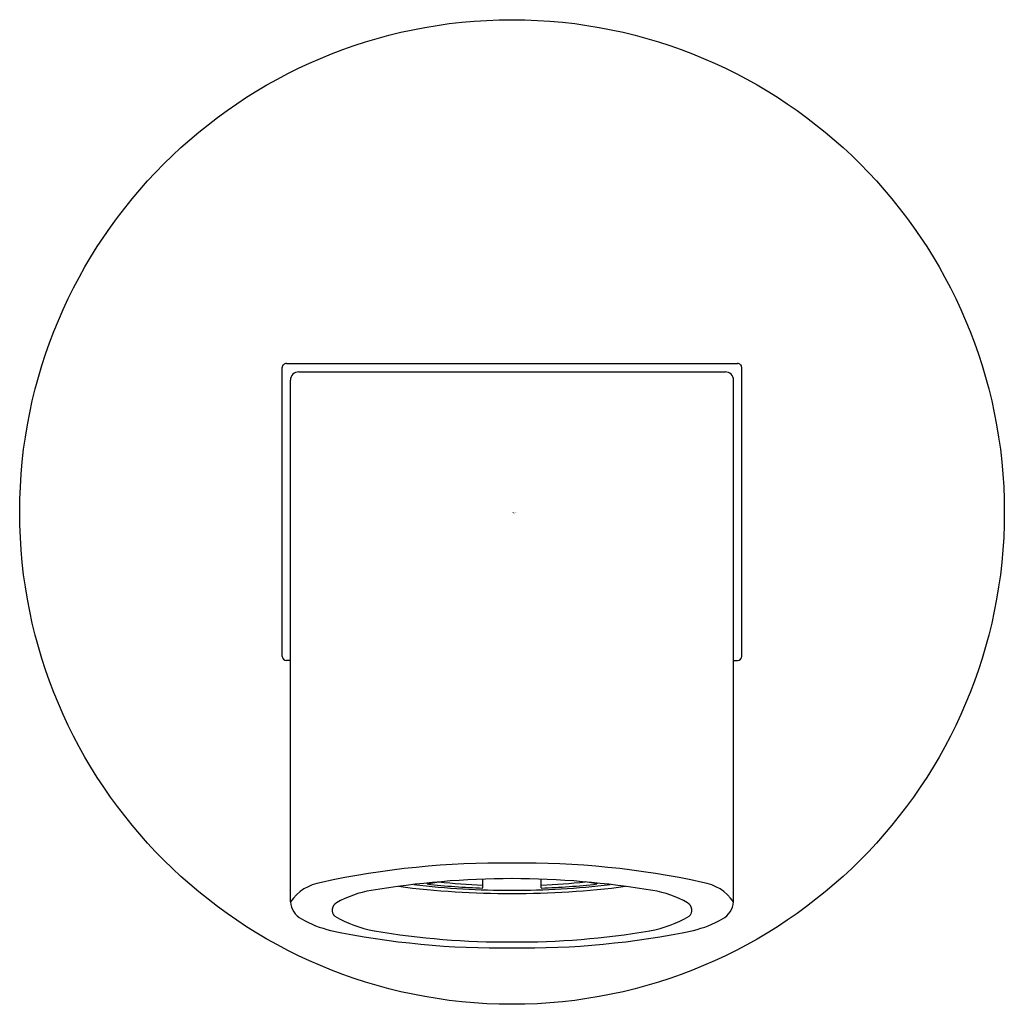
# Model space of a CAD drawing. Units: inches. Extents: x 3488.36 to 3490.72, y 198.92 to 201.28.
import ezdxf

# ---------------------------------------------------------------- set-up
doc = ezdxf.new("R2010")
doc.units = ezdxf.units.IN
doc.header["$LTSCALE"] = 0.64311
doc.header["$MEASUREMENT"] = 0
doc.layers.get('0').update_dxf_attribs({"color": 255, "linetype": 'CONTINUOUS'})
doc.layers.get('Defpoints').update_dxf_attribs({"linetype": 'CONTINUOUS'})
doc.styles.get("Standard").update_dxf_attribs({"font": 'txt', "width": 0.8})

msp = doc.modelspace()

# ---------------------------------------------------------------- linework, layer by layer
for p, q in [((3488.9925, 199.7507), (3488.9925, 200.4436)), ((3489.0023, 200.4534), (3490.085, 200.4534)), ((3489.0319, 200.4331), (3490.0555, 200.4331)), ((3490.0949, 199.7507), (3490.0949, 200.4436)), ((3489.0122, 199.1618), (3489.0122, 200.4134)), ((3490.0751, 199.1618), (3490.0751, 200.4134)), ((3489.0122, 199.7408), (3489.0023, 199.7408)), ((3490.0751, 199.7408), (3490.085, 199.7408)), ((3489.3399, 199.2048), (3489.368, 199.2097)), ((3489.3399, 199.2071), (3489.3399, 199.2048)), ((3489.4737, 199.1951), (3489.4737, 199.2162)), ((3489.6137, 199.1951), (3489.6137, 199.2162)), ((3489.7475, 199.2048), (3489.7193, 199.2097)), ((3489.7475, 199.2071), (3489.7475, 199.2048))]:
    msp.add_line(p, q)
msp.add_circle((3489.5437, 200.0971), 1.1811)
for centre, radius, start, end in [((3489.0023, 200.4436), 0.00984, 89.7846, 180.003), ((3489.0318, 200.4135), 0.0197, 89.9622, 180.0888), ((3490.0555, 200.4135), 0.0197, 359.9133, 90.0369), ((3490.085, 200.4436), 0.00984, 359.997, 90.2154), ((3489.0023, 199.7507), 0.00984, 180.003, 270), ((3490.085, 199.7507), 0.00984, 270, 359.997), ((3489.5119, 197.2612), 1.9933, 89.0872, 102.3259), ((3489.5754, 197.2612), 1.9933, 77.6741, 90.9128), ((3489.1044, 199.0976), 0.1124, 99.2135, 145.1455), ((3489.5481, 197.1427), 2.0748, 90.1222, 99.49), ((3489.5256, 200.8354), 1.6412, 263.503, 268.188), ((3489.5272, 200.6695), 1.4684, 263.7787, 267.9124), ((3489.5392, 197.1427), 2.0748, 80.51, 89.8778), ((3489.5602, 200.6695), 1.4684, 272.0876, 276.2213), ((3489.5618, 200.8354), 1.6412, 271.812, 276.497), ((3489.9829, 199.0976), 0.1124, 34.855, 80.7863), ((3489.2474, 198.9418), 0.2508, 99.49, 119.8277), ((3489.5343, 201.216), 2.034, 262.5698, 270.2645), ((3489.5352, 201.0439), 1.8542, 262.9678, 270.2614), ((3489.5521, 201.0439), 1.8542, 269.7386, 277.0322), ((3489.5531, 201.216), 2.034, 269.7355, 277.4302), ((3489.84, 198.9418), 0.2508, 60.1723, 80.51), ((3489.0606, 199.1644), 0.0485, 183.0931, 243.3816), ((3489.1327, 199.1417), 0.0204, 119.8277, 224.6914), ((3489.9546, 199.1417), 0.0204, 315.3086, 60.1723), ((3490.0267, 199.1644), 0.0485, 296.619, 356.9055), ((3489.1677, 199.3432), 0.2568, 239.8942, 256.6416), ((3489.2653, 199.3811), 0.2932, 239.9038, 259.7973), ((3489.822, 199.3811), 0.2932, 280.2027, 300.0962), ((3489.9196, 199.3432), 0.2568, 283.3584, 300.1058), ((3489.513, 201.0199), 1.9686, 258.1377, 270.8919), ((3489.5289, 200.9303), 1.8646, 260.2582, 270.4548), ((3489.5743, 201.0199), 1.9686, 269.1081, 281.8623), ((3489.5585, 200.9303), 1.8646, 269.5452, 279.7418)]:
    msp.add_arc(centre, radius, start, end)

# ---------------------------------------------------------------- texts
at = {"layer": 'Defpoints'}
for tag, p, s in [('TRADENAME', (3489.544, 200.0941), 'COMPONENTS'), ('MODELNUMBER', (3489.544, 200.0958), 'K-23889T'), ('PRODUCT', (3489.544, 200.0925), 'BATHROOM SINK FAUCET')]:
    msp.add_attdef(tag, p, s, height=0.001, dxfattribs=at)

doc.saveas('drawing.dxf')
